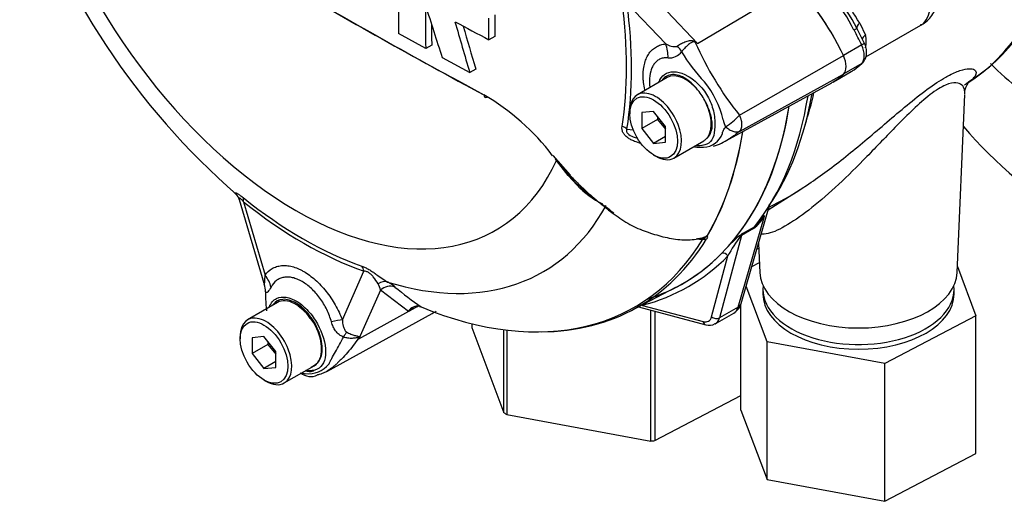
# Paper-space layout 'Sheet1' of a CAD drawing. Units: millimetres. Extents: x 0 to 4752, y 0 to 3360.
# Drawn here: x 3074 to 3190, y 2727 to 2784 of the extents above; entities that cross this region are included whole.
import ezdxf

# ---------------------------------------------------------------- set-up
doc = ezdxf.new("R2010")
doc.units = ezdxf.units.MM
doc.header["$LTSCALE"] = 8
for name, color, linetype in [('tangent', 7, 'Continuous'), ('TSH-1', 7, 'Continuous'), ('visible', 7, 'Continuous')]:
    doc.layers.add(name, color=color, linetype=linetype)

# ---------------------------------------------------------------- blocks, each defined once
blk = doc.blocks.new('SE5')
at = {"layer": 'tangent', "color": 7, "linetype": 'Continuous'}
for p, q in [((3150.17, 2781.18), (3145.58, 2786)), ((3150.36, 2785.01), (3153.94, 2781.25)), ((3153.94, 2781.25), (3160.62, 2785.18)), ((3173.17, 2783.64), (3173.84, 2782.24)), ((3173.4, 2781.06), (3171.24, 2779.81)), ((3158.9, 2772.74), (3171.24, 2779.81)), ((3173.4, 2778.85), (3171.27, 2777.62)), ((3158.9, 2770.81), (3171.24, 2777.59)), ((3145.58, 2771.09), (3146.31, 2771.01)), ((3137.23, 2767.36), (3137.1, 2767.57)), ((3100.12, 2762.48), (3102.68, 2753.76)), ((3158.74, 2749.97), (3161.87, 2760.77)), ((3160.57, 2759.29), (3159.15, 2758.47)), ((3159.27, 2758.7), (3160.68, 2759.52)), ((3159.15, 2758.47), (3156.54, 2748.7)), ((3155.61, 2748.83), (3157.54, 2756.05)), ((3111.84, 2748.48), (3114.4, 2754.24)), ((3116.36, 2752), (3113.78, 2746.21)), ((3119.66, 2749.47), (3116.36, 2752)), ((3113.78, 2746.21), (3120.52, 2749.92)), ((3120.52, 2749.92), (3119.66, 2749.47)), ((3147.4, 2750.19), (3154.61, 2748.26)), ((3158.74, 2749.97), (3156.54, 2748.7))]:
    blk.add_line(p, q, dxfattribs=at)
for centre, radius, start, end in [((3154.49, 2773.99), 20.05, 26.1745, 39.8345), ((3130.23, 2758.08), 49.97, 30.7639, 35.245), ((3097.12, 2707.98), 92.72, 52.2071, 52.3925), ((3171.07, 2781.48), 2.87, 344.5507, 15.4493), ((3139.1, 2745.53), 38.68, 67.4321, 67.8707), ((3190.88, 2798.04), 40.78, 204.1467, 218.3537), ((3150.62, 2781.31), 1.78, 264.4988, 323.8774), ((3168.61, 2789.98), 19.2, 210.421, 223.8489), ((3145.73, 2769.43), 11.59, 13.8314, 38.758), ((3159.42, 2772.58), 2.47, 188.9299, 209.5071), ((3154.08, 2776.81), 6.31, 300.3419, 319.8136), ((3154.51, 2771.51), 2.58, 273.4122, 338.3281), ((3167.16, 2792.64), 39.16, 223.646, 226.0777), ((3157.9, 2762.95), 4.53, 306.1038, 331.2965), ((3158.32, 2762.52), 3.82, 308.3112, 321.0858), ((3172.37, 2748.34), 16.71, 142.9117, 152.5382), ((3169.74, 2745.3), 17.02, 129.1997, 135.6876), ((3332.97, 2530.15), 287.07, 127.2345, 127.3053), ((3160.39, 2757.57), 1.59, 134.7877, 147.8946), ((3154.38, 2764.46), 6.41, 264.8118, 271.8151), ((3114.52, 2751.74), 1.85, 7.8182, 33.173), ((3113.85, 2747), 6.84, 51.7476, 60.7146), ((3154.81, 2797.47), 58.17, 230.8419, 234.6816), ((3105.21, 2742.75), 9.24, 21.9434, 22.5884), ((3092.39, 2751.67), 22.07, 345.6747, 346.1028), ((3107.8, 2745.23), 3.15, 263.9043, 320.6669), ((3108.32, 2748.05), 6.02, 256.2412, 261.8368)]:
    blk.add_arc(centre, radius, start, end, dxfattribs=at)
for centre, major_axis, ratio, start_param, end_param in [((3106.32, 2800.13), (-23.69, 41.03), 0.57735, 1.181276, 3.531113), ((3155.02, 2828.24), (30.13, -52.19), 0.57735, 0.024695, 0.562612), ((3177.73, 2788.01), (-2.67, 4.62), 0.57735, 3.141593, 5.445427), ((3107.16, 2800.61), (27.13, -47), 0.57735, 0.618425, 0.952371), ((3107.26, 2800.67), (27.48, -47.59), 0.57735, 0.618425, 0.952371), ((3172.01, 2782.6), (0.818, 0.45), 0.029455, -0.95501, -0.042829), ((3162.7, 2777.97), (9.46, -16.38), 0.57735, 1.428899, 1.534714), ((3173.99, 2783.69), (-1.16, -0.66), 0.334166, 5.301856, 6.237762), ((3154.49, 2783.37), (-1.41, -3.02), 0.043582, 0.862024, 0.893104), ((3174.77, 2781.9), (1.29, 0.34), 0.537975, 2.22315, 2.908206), ((3147.81, 2779.82), (0.29, -3.32), 0.788564, 1.415864, 1.922308), ((3150, 2780.8), (2.39, -2.32), 0.37727, 0.98227, 1.258545), ((3172.87, 2780.91), (-0.844, -0.399), 0.11547, 2.191046, 3.141296), ((3172.12, 2780.69), (1.13, -1.95), 0.57735, 0.141897, 1.428899), ((3122.47, 2809.45), (31.96, -55.36), 0.57735, 0.222227, 0.618087), ((3125.13, 2810.99), (30.87, -53.47), 0.57735, 0.475375, 0.566131), ((3144.4, 2770.41), (1.65, -0.26), 0.665275, 0.884042, 1.306691), ((3098.94, 2761.8), (1.04, 1.3), 0.456234, 5.577165, 6.059931), ((3107.26, 2800.67), (26.4, -45.72), 0.57735, 5.305291, 5.690283), ((3108.39, 2801.32), (-27.23, 47.16), 0.57735, 2.586869, 3.478871), ((3162.78, 2759.96), (1.13, -0.71), 0.343796, 2.691833, 3.08549), ((3161.48, 2758.48), (-0.67, 1.15), 0.57735, 0.222227, 0.523599), ((3159.38, 2757.97), (-0.405, 0.529), 0.011104, -0.551431, -0.178355), ((3158.7, 2758.87), (0.644, -0.173), 0.707107, 5.44882, 5.667706), ((3160.06, 2757.66), (-0.67, 1.15), 0.57735, 0.222227, 0.523599), ((3154.62, 2758.59), (0.569, -0.348), 0.778984, 5.096988, 5.846632), ((3120.58, 2808.36), (-32.29, 55.93), 0.57735, 2.983841, 3.299344), ((3157.07, 2755.78), (0.475, -0.468), 0.806358, 1.352177, 2.670294), ((3113.22, 2753.56), (0.55, 1.57), 0.677139, 5.381138, 5.863904), ((3100.32, 2752.4), (2.73, -1.91), 0.788273, 0.712627, 1.217635), ((3116.55, 2751.43), (0.84, 1.44), 0.770461, 0.164117, 0.993672), ((3117.43, 2750.84), (1.06, 1.28), 0.944506, 0.305139, 1.446952), ((3121.59, 2748.77), (0.78, -1.47), 0.594965, 3.371256, 3.559196), ((3146.92, 2749.92), (-0.168, 0.645), 0.806358, 4.931008, 5.01577), ((3156.96, 2751.61), (-1.26, 2.35), 0.576954, 3.1601, 3.683699), ((3157.83, 2750.78), (-1.28, 0.37), 0.691741, 2.540764, 3.141593), ((3154.24, 2750.05), (-1, 1.73), 0.57735, 2.617994, 3.665191), ((3156.08, 2749.11), (0.644, -0.173), 0.707107, 4.096909, 5.667706), ((3109.48, 2747.12), (3.11, 1.2), 0.211739, 0.631981, 1.138425), ((3155.08, 2748.53), (0.173, 0.644), 0.707107, 2.186276, 3.142075), ((3154.71, 2750.32), (-1.33, 2.31), 0.57735, 3.137092, 3.665191), ((3111.42, 2744.7), (1.44, 3), 0.088815, 0.721242, 0.997518), ((3115.89, 2744.02), (-3.25, -0.74), 0.923946, -1.105129, -1.074049)]:
    blk.add_ellipse(centre, major_axis=major_axis, ratio=ratio, start_param=start_param, end_param=end_param, dxfattribs=at)
for points, knots in [([(3151.57, 2780.95), (3151.71, 2781.06), (3151.87, 2781.16), (3152.12, 2781.29), (3152.21, 2781.33), (3152.39, 2781.41), (3152.49, 2781.44), (3152.67, 2781.5), (3152.77, 2781.53), (3152.96, 2781.57), (3153.05, 2781.58), (3153.25, 2781.59), (3153.34, 2781.59), (3153.49, 2781.55), (3153.54, 2781.53), (3153.62, 2781.49), (3153.67, 2781.46), (3153.71, 2781.43)], [0, 0, 0, 0, 0.25, 0.25, 0.375, 0.375, 0.5, 0.5, 0.625, 0.625, 0.75, 0.75, 0.875, 0.875, 0.9375, 0.9375, 1, 1, 1, 1]), ([(3153.67, 2781.36), (3153.64, 2781.39), (3153.6, 2781.41), (3153.51, 2781.44), (3153.47, 2781.44), (3153.38, 2781.42), (3153.34, 2781.41), (3153.27, 2781.37), (3153.23, 2781.35), (3153.05, 2781.25), (3152.91, 2781.14), (3152.64, 2780.91), (3152.52, 2780.79), (3152.27, 2780.53), (3152.16, 2780.4), (3152.05, 2780.26)], [0, 0, 0, 0, 0.0625, 0.0625, 0.125, 0.125, 0.1875, 0.1875, 0.25, 0.25, 0.5, 0.5, 0.75, 0.75, 1, 1, 1, 1]), ([(3147.69, 2775.72), (3147.68, 2775.73), (3147.68, 2775.74), (3147.62, 2776.04), (3147.57, 2776.33), (3147.53, 2776.75), (3147.52, 2776.89), (3147.5, 2777.16), (3147.5, 2777.3), (3147.5, 2777.97), (3147.56, 2778.47), (3147.74, 2779.14), (3147.82, 2779.35), (3148, 2779.74), (3148.1, 2779.91), (3148.33, 2780.24), (3148.46, 2780.39), (3148.75, 2780.65), (3148.9, 2780.76), (3149.23, 2780.94), (3149.4, 2781.02), (3149.77, 2781.13), (3149.97, 2781.17), (3150.17, 2781.18)], [0.373178, 0.373178, 0.373178, 0.373178, 0.375, 0.375, 0.4375, 0.4375, 0.46875, 0.46875, 0.5, 0.5, 0.625, 0.625, 0.6875, 0.6875, 0.75, 0.75, 0.8125, 0.8125, 0.875, 0.875, 0.9375, 0.9375, 1, 1, 1, 1]), ([(3150.17, 2781.18), (3150.38, 2781.08), (3150.6, 2780.98), (3150.95, 2780.89), (3151.07, 2780.87), (3151.26, 2780.86), (3151.32, 2780.86), (3151.45, 2780.88), (3151.51, 2780.9), (3151.57, 2780.95)], [0, 0, 0, 0, 0.5, 0.5, 0.75, 0.75, 0.875, 0.875, 1, 1, 1, 1]), ([(3150.44, 2779.54), (3150.28, 2779.55), (3150.12, 2779.55), (3149.82, 2779.51), (3149.68, 2779.47), (3149.41, 2779.36), (3149.28, 2779.28), (3149.05, 2779.1), (3148.94, 2778.99), (3148.74, 2778.75), (3148.66, 2778.61), (3148.51, 2778.31), (3148.44, 2778.15), (3148.29, 2777.61), (3148.24, 2777.22), (3148.24, 2776.67), (3148.24, 2776.56), (3148.26, 2776.34), (3148.27, 2776.22), (3148.28, 2776.09), (3148.28, 2776.08), (3148.28, 2776.07)], [0, 0, 0, 0, 0.0625, 0.0625, 0.125, 0.125, 0.1875, 0.1875, 0.25, 0.25, 0.3125, 0.3125, 0.375, 0.375, 0.5, 0.5, 0.53125, 0.53125, 0.5625, 0.5625, 0.5657392, 0.5657392, 0.5657392, 0.5657392]), ([(3183.59, 2777.38), (3184.15, 2777.68), (3184.64, 2777.89), (3185.51, 2778.18), (3185.86, 2778.24), (3186.42, 2778.25), (3186.62, 2778.2), (3187.03, 2777.96), (3187.04, 2777.69), (3186.66, 2777.08), (3186.31, 2776.77), (3185.78, 2776.43)], [0.7849011, 0.7849011, 0.7849011, 0.7849011, 0.8125, 0.8125, 0.84375, 0.84375, 0.875, 0.875, 0.9375, 0.9375, 0.9936443, 0.9936443, 0.9936443, 0.9936443]), ([(3154.13, 2775.53), (3153.67, 2776.15), (3153.12, 2776.69), (3152.02, 2777.39), (3151.46, 2777.57), (3150.49, 2777.53), (3150.08, 2777.32), (3149.79, 2776.95)], [0, 0, 0, 0, 0.125, 0.125, 0.25, 0.25, 0.3724506, 0.3724506, 0.3724506, 0.3724506]), ([(3185.63, 2775.31), (3185.64, 2775.48), (3185.62, 2775.64), (3185.47, 2776.19), (3185.18, 2776.53), (3184.27, 2776.59), (3183.86, 2776.53), (3182.83, 2776.09), (3182.19, 2775.69), (3180.84, 2774.65), (3180.17, 2774.05), (3178.84, 2772.79), (3178.21, 2772.16), (3176.33, 2770.24), (3175.16, 2769.01), (3172.87, 2766.66), (3171.76, 2765.56), (3169.59, 2763.53), (3168.52, 2762.6), (3166.49, 2760.98), (3165.53, 2760.3), (3163.75, 2759.23), (3162.95, 2758.86), (3161.98, 2758.62), (3161.69, 2758.6), (3161.48, 2758.65)], [0.1018646, 0.1018646, 0.1018646, 0.1018646, 0.125, 0.125, 0.1875, 0.1875, 0.21875, 0.21875, 0.25, 0.25, 0.28125, 0.28125, 0.3125, 0.3125, 0.375, 0.375, 0.4375, 0.4375, 0.5, 0.5, 0.5625, 0.5625, 0.625, 0.625, 0.6591522, 0.6591522, 0.6591522, 0.6591522]), ([(3154.86, 2769.82), (3154.97, 2769.9), (3155.08, 2770), (3155.28, 2770.22), (3155.36, 2770.34), (3155.51, 2770.62), (3155.57, 2770.78), (3155.66, 2771.12), (3155.68, 2771.3), (3155.69, 2771.6), (3155.69, 2771.7), (3155.67, 2771.91), (3155.66, 2772.01), (3155.61, 2772.33), (3155.57, 2772.55), (3155.47, 2772.89), (3155.44, 2773), (3155.37, 2773.23), (3155.32, 2773.34), (3155.2, 2773.67), (3155.1, 2773.89), (3154.99, 2774.11)], [0, 0, 0, 0, 0.125, 0.125, 0.25, 0.25, 0.375, 0.375, 0.5, 0.5, 0.5625, 0.5625, 0.625, 0.625, 0.75, 0.75, 0.8125, 0.8125, 0.875, 0.875, 1, 1, 1, 1]), ([(3158.9, 2772.74), (3158.92, 2772.7), (3158.95, 2772.63), (3158.99, 2772.53), (3159.03, 2772.42), (3159.06, 2772.32), (3159.09, 2772.21), (3159.12, 2772.11), (3159.14, 2772.01), (3159.15, 2771.91), (3159.16, 2771.81), (3159.17, 2771.71), (3159.17, 2771.61), (3159.17, 2771.52), (3159.17, 2771.43), (3159.15, 2771.35), (3159.14, 2771.26), (3159.12, 2771.19), (3159.09, 2771.11), (3159.06, 2771.04), (3159.03, 2770.98), (3158.99, 2770.92), (3158.95, 2770.86), (3158.92, 2770.83), (3158.9, 2770.81)], [0, 0, 0, 0, 0.045264, 0.090545, 0.135843, 0.18116, 0.226493, 0.271845, 0.317215, 0.362603, 0.408009, 0.453433, 0.498876, 0.544337, 0.589817, 0.635316, 0.680834, 0.726371, 0.771927, 0.817503, 0.863097, 0.908712, 0.954346, 1, 1, 1, 1]), ([(3147.27, 2769.38), (3147, 2769.45), (3146.72, 2769.53), (3146.32, 2769.69), (3146.19, 2769.76), (3145.92, 2769.9), (3145.79, 2769.98), (3145.55, 2770.15), (3145.44, 2770.25), (3145.29, 2770.41), (3145.25, 2770.46), (3145.17, 2770.58), (3145.13, 2770.64), (3145.04, 2770.81), (3145.01, 2770.93), (3144.97, 2771.17), (3144.98, 2771.29), (3144.99, 2771.4)], [0.5048286, 0.5048286, 0.5048286, 0.5048286, 0.625, 0.625, 0.6875, 0.6875, 0.75, 0.75, 0.8125, 0.8125, 0.84375, 0.84375, 0.875, 0.875, 0.9375, 0.9375, 1, 1, 1, 1]), ([(3145.58, 2771.09), (3145.54, 2771.02), (3145.51, 2770.94), (3145.52, 2770.76), (3145.58, 2770.65), (3145.84, 2770.38), (3146.08, 2770.27), (3146.48, 2770.12), (3146.65, 2770.06), (3146.83, 2770.01)], [0, 0, 0, 0, 0.0625, 0.0625, 0.125, 0.125, 0.25, 0.25, 0.3469128, 0.3469128, 0.3469128, 0.3469128]), ([(3156.9, 2770.55), (3156.9, 2770.56), (3156.9, 2770.56), (3156.9, 2770.56), (3156.9, 2770.57), (3156.9, 2770.58), (3156.9, 2770.6), (3156.9, 2770.62), (3156.9, 2770.64), (3156.91, 2770.69), (3156.92, 2770.72), (3156.96, 2770.82), (3156.99, 2770.89), (3157.09, 2771.09), (3157.18, 2771.22), (3157.27, 2771.36)], [0, 0, 0, 0, 0.007813, 0.007813, 0.015625, 0.03125, 0.0625, 0.0625, 0.125, 0.125, 0.25, 0.25, 0.5, 0.5, 1, 1, 1, 1]), ([(3157.27, 2771.36), (3157.34, 2771.3), (3157.41, 2771.24), (3157.56, 2771.13), (3157.63, 2771.08), (3157.78, 2770.99), (3157.85, 2770.95), (3158, 2770.88), (3158.07, 2770.85), (3158.22, 2770.8), (3158.29, 2770.78), (3158.42, 2770.76), (3158.49, 2770.75), (3158.62, 2770.75), (3158.68, 2770.75), (3158.77, 2770.77), (3158.8, 2770.78), (3158.85, 2770.79), (3158.88, 2770.8), (3158.9, 2770.81)], [0, 0, 0, 0, 0.125, 0.125, 0.25, 0.25, 0.375, 0.375, 0.5, 0.5, 0.625, 0.625, 0.75, 0.75, 0.875, 0.875, 0.9375, 0.9375, 1, 1, 1, 1]), ([(3158.9, 2770.81), (3158.76, 2770.7), (3158.63, 2770.59), (3158.47, 2770.47), (3158.44, 2770.44), (3158.37, 2770.4), (3158.34, 2770.37), (3158.25, 2770.3), (3158.19, 2770.26), (3157.95, 2770.08), (3157.77, 2769.96), (3157.58, 2769.85)], [0, 0, 0, 0, 0.0625, 0.0625, 0.078125, 0.078125, 0.09375, 0.09375, 0.125, 0.125, 0.2172389, 0.2172389, 0.2172389, 0.2172389]), ([(3099.25, 2763.35), (3099.24, 2763.36), (3099.23, 2763.37), (3099.19, 2763.41), (3099.16, 2763.44), (3099.13, 2763.5), (3099.13, 2763.52), (3099.15, 2763.54), (3099.19, 2763.54), (3099.29, 2763.5), (3099.36, 2763.47), (3099.49, 2763.4), (3099.53, 2763.37), (3099.63, 2763.31), (3099.68, 2763.27), (3099.85, 2763.15), (3099.97, 2763.06), (3100.09, 2762.96)], [0.2264715, 0.2264715, 0.2264715, 0.2264715, 0.25, 0.25, 0.375, 0.375, 0.5, 0.5, 0.625, 0.625, 0.75, 0.75, 0.8125, 0.8125, 0.875, 0.875, 1, 1, 1, 1]), ([(3100.12, 2762.48), (3100.04, 2762.58), (3099.96, 2762.67), (3099.84, 2762.78), (3099.8, 2762.82), (3099.74, 2762.87), (3099.71, 2762.89), (3099.63, 2762.92), (3099.61, 2762.9), (3099.59, 2762.84), (3099.59, 2762.8), (3099.61, 2762.74), (3099.61, 2762.74), (3099.61, 2762.74)], [0, 0, 0, 0, 0.125, 0.125, 0.1875, 0.1875, 0.25, 0.25, 0.375, 0.375, 0.5, 0.5, 0.5053546, 0.5053546, 0.5053546, 0.5053546]), ([(3154.58, 2758.04), (3154.63, 2758.08), (3154.67, 2758.11), (3154.75, 2758.16), (3154.78, 2758.19), (3154.84, 2758.24), (3154.87, 2758.26), (3154.92, 2758.31), (3154.93, 2758.32), (3154.96, 2758.36), (3154.97, 2758.38), (3154.98, 2758.4)], [0, 0, 0, 0, 0.25, 0.25, 0.5, 0.5, 0.75, 0.75, 0.875, 0.875, 1, 1, 1, 1]), ([(3154.7, 2758.21), (3154.73, 2758.22), (3154.77, 2758.24), (3154.86, 2758.28), (3154.9, 2758.32), (3154.92, 2758.35)], [0.90157533, 0.90157533, 0.90157533, 0.90157533, 0.9375, 0.9375, 1, 1, 1, 1]), ([(3155.13, 2758.48), (3155.1, 2758.45), (3155.06, 2758.41), (3155.06, 2758.38), (3155.07, 2758.38), (3155.1, 2758.36), (3155.11, 2758.33), (3155.11, 2758.25), (3155.08, 2758.17), (3155.02, 2758.08)], [0, 0, 0, 0, 0.125, 0.125, 0.25, 0.25, 0.5, 0.5, 1, 1, 1, 1]), ([(3102.68, 2753.76), (3102.91, 2754.09), (3103.19, 2754.36), (3103.68, 2754.65), (3103.85, 2754.72), (3104.22, 2754.84), (3104.41, 2754.88), (3104.81, 2754.92), (3105.01, 2754.92), (3105.34, 2754.89), (3105.44, 2754.88), (3105.66, 2754.84), (3105.77, 2754.82), (3106.11, 2754.73), (3106.33, 2754.65), (3106.68, 2754.51), (3106.79, 2754.45), (3107.02, 2754.34), (3107.14, 2754.28), (3107.72, 2753.94), (3108.18, 2753.61), (3108.85, 2753.01), (3109.07, 2752.79), (3109.5, 2752.34), (3109.7, 2752.1), (3110.1, 2751.6), (3110.3, 2751.34), (3110.66, 2750.8), (3110.84, 2750.52), (3111.16, 2749.95), (3111.31, 2749.67), (3111.59, 2749.08), (3111.72, 2748.78), (3111.84, 2748.48)], [0, 0, 0, 0, 0.125, 0.125, 0.1875, 0.1875, 0.25, 0.25, 0.3125, 0.3125, 0.34375, 0.34375, 0.375, 0.375, 0.4375, 0.4375, 0.46875, 0.46875, 0.5, 0.5, 0.625, 0.625, 0.6875, 0.6875, 0.75, 0.75, 0.8125, 0.8125, 0.875, 0.875, 0.9375, 0.9375, 1, 1, 1, 1]), ([(3114.16, 2754.84), (3114.28, 2754.8), (3114.41, 2754.74), (3114.61, 2754.65), (3114.68, 2754.62), (3114.83, 2754.54), (3114.9, 2754.5), (3115.11, 2754.38), (3115.26, 2754.28), (3115.55, 2754.09), (3115.69, 2753.99), (3116.1, 2753.7), (3116.35, 2753.52), (3116.8, 2753.2), (3117, 2753.07), (3117.19, 2752.96)], [0, 0, 0, 0, 0.125, 0.125, 0.1875, 0.1875, 0.25, 0.25, 0.375, 0.375, 0.5, 0.5, 0.75, 0.75, 1, 1, 1, 1]), ([(3102.59, 2752.67), (3102.6, 2752.67), (3102.61, 2752.69), (3102.62, 2752.74), (3102.62, 2752.78), (3102.63, 2752.9), (3102.64, 2753), (3102.66, 2753.3), (3102.67, 2753.52), (3102.68, 2753.76)], [0, 0, 0, 0, 0.125, 0.125, 0.25, 0.25, 0.5, 0.5, 1, 1, 1, 1]), ([(3110.55, 2748.22), (3110.48, 2748.47), (3110.4, 2748.72), (3110.21, 2749.21), (3110.11, 2749.45), (3109.88, 2749.93), (3109.75, 2750.16), (3109.47, 2750.62), (3109.33, 2750.84), (3109.02, 2751.26), (3108.86, 2751.46), (3108.52, 2751.84), (3108.35, 2752.02), (3107.81, 2752.52), (3107.44, 2752.8), (3106.97, 2753.07), (3106.87, 2753.12), (3106.68, 2753.21), (3106.59, 2753.25), (3106.31, 2753.37), (3106.13, 2753.43), (3105.76, 2753.51), (3105.58, 2753.53), (3105.24, 2753.55), (3105.07, 2753.54), (3104.75, 2753.48), (3104.59, 2753.44), (3104.3, 2753.31), (3104.16, 2753.23), (3103.77, 2752.94), (3103.55, 2752.68), (3103.38, 2752.36)], [0, 0, 0, 0, 0.0625, 0.0625, 0.125, 0.125, 0.1875, 0.1875, 0.25, 0.25, 0.3125, 0.3125, 0.375, 0.375, 0.5, 0.5, 0.53125, 0.53125, 0.5625, 0.5625, 0.625, 0.625, 0.6875, 0.6875, 0.75, 0.75, 0.8125, 0.8125, 0.875, 0.875, 1, 1, 1, 1]), ([(3116.07, 2752.76), (3115.92, 2752.99), (3115.75, 2753.26), (3115.43, 2753.66), (3115.36, 2753.74), (3115.19, 2753.91), (3115.09, 2753.99), (3114.88, 2754.13), (3114.77, 2754.18), (3114.57, 2754.23), (3114.48, 2754.24), (3114.4, 2754.24)], [0, 0, 0, 0, 0.5, 0.5, 0.625, 0.625, 0.75, 0.75, 0.875, 0.875, 1, 1, 1, 1]), ([(3103.38, 2752.36), (3103.24, 2752.12), (3103.12, 2751.92), (3102.98, 2751.77), (3102.95, 2751.74), (3102.9, 2751.71), (3102.88, 2751.7), (3102.83, 2751.7), (3102.81, 2751.7), (3102.77, 2751.73), (3102.75, 2751.76), (3102.73, 2751.79)], [0, 0, 0, 0, 0.5, 0.5, 0.625, 0.625, 0.75, 0.75, 0.875, 0.875, 1, 1, 1, 1]), ([(3103.19, 2750.03), (3103.36, 2750.49), (3103.66, 2750.83), (3104.7, 2751.33), (3105.59, 2751.2), (3106.5, 2750.63)], [0.8009678, 0.8009678, 0.8009678, 0.8009678, 0.875, 0.875, 1, 1, 1, 1]), ([(3108.92, 2743.41), (3109.23, 2743.76), (3109.42, 2744.28), (3109.48, 2745.53), (3109.35, 2746.25), (3108.83, 2747.69), (3108.43, 2748.4), (3107.49, 2749.6), (3106.94, 2750.11), (3105.81, 2750.78), (3105.26, 2750.94), (3104.3, 2750.87), (3103.91, 2750.66), (3103.63, 2750.29)], [0, 0, 0, 0, 0.125, 0.125, 0.25, 0.25, 0.375, 0.375, 0.5, 0.5, 0.625, 0.625, 0.7451721, 0.7451721, 0.7451721, 0.7451721]), ([(3106.5, 2750.63), (3106.95, 2750.35), (3107.39, 2749.97), (3108.21, 2749.07), (3108.58, 2748.55), (3109.5, 2746.9), (3109.85, 2745.67), (3109.85, 2744.17), (3109.77, 2743.74), (3109.44, 2743.04), (3109.18, 2742.79), (3108.5, 2742.46), (3108.08, 2742.39), (3107.58, 2742.45), (3107.55, 2742.46), (3107.51, 2742.46)], [0, 0, 0, 0, 0.0625, 0.0625, 0.125, 0.125, 0.25, 0.25, 0.3125, 0.3125, 0.375, 0.375, 0.4375, 0.4375, 0.4423041, 0.4423041, 0.4423041, 0.4423041]), ([(3111.98, 2746.44), (3111.88, 2746.47), (3111.79, 2746.51), (3111.61, 2746.61), (3111.53, 2746.66), (3111.37, 2746.79), (3111.3, 2746.85), (3111.16, 2747), (3111.09, 2747.08), (3110.92, 2747.32), (3110.83, 2747.49), (3110.67, 2747.84), (3110.6, 2748.03), (3110.55, 2748.22)], [0, 0, 0, 0, 0.125, 0.125, 0.25, 0.25, 0.375, 0.375, 0.5, 0.5, 0.75, 0.75, 1, 1, 1, 1]), ([(3111.84, 2748.48), (3111.85, 2748.22), (3111.88, 2747.97), (3111.98, 2747.6), (3112.02, 2747.48), (3112.1, 2747.3), (3112.13, 2747.24), (3112.22, 2747.13), (3112.27, 2747.08), (3112.33, 2747.04)], [0, 0, 0, 0, 0.5, 0.5, 0.75, 0.75, 0.875, 0.875, 1, 1, 1, 1]), ([(3110.24, 2743.23), (3110.25, 2743.25), (3110.26, 2743.28), (3110.29, 2743.33), (3110.33, 2743.41), (3110.37, 2743.49), (3110.46, 2743.66), (3110.52, 2743.77), (3110.72, 2744.14), (3110.87, 2744.41), (3111.18, 2744.96), (3111.34, 2745.24), (3111.66, 2745.83), (3111.82, 2746.13), (3111.98, 2746.44)], [0, 0, 0, 0, 0.03125, 0.03125, 0.0625, 0.125, 0.125, 0.25, 0.25, 0.5, 0.5, 0.75, 0.75, 1, 1, 1, 1]), ([(3113.74, 2746.3), (3113.75, 2746.33), (3113.75, 2746.35), (3113.73, 2746.38), (3113.71, 2746.38), (3113.65, 2746.37), (3113.62, 2746.37), (3113.55, 2746.35), (3113.51, 2746.35), (3113.33, 2746.31), (3113.17, 2746.29), (3112.84, 2746.27), (3112.67, 2746.28), (3112.32, 2746.33), (3112.15, 2746.38), (3111.98, 2746.44)], [0, 0, 0, 0, 0.0625, 0.0625, 0.125, 0.125, 0.1875, 0.1875, 0.25, 0.25, 0.5, 0.5, 0.75, 0.75, 1, 1, 1, 1]), ([(3112.33, 2747.04), (3112.5, 2746.94), (3112.67, 2746.86), (3112.91, 2746.75), (3112.99, 2746.72), (3113.14, 2746.67), (3113.22, 2746.65), (3113.37, 2746.61), (3113.44, 2746.59), (3113.57, 2746.57), (3113.63, 2746.55), (3113.73, 2746.53), (3113.78, 2746.51), (3113.82, 2746.48), (3113.83, 2746.46), (3113.83, 2746.42), (3113.83, 2746.39), (3113.82, 2746.37)], [0, 0, 0, 0, 0.25, 0.25, 0.375, 0.375, 0.5, 0.5, 0.625, 0.625, 0.75, 0.75, 0.875, 0.875, 0.9375, 0.9375, 1, 1, 1, 1])]:
    blk.add_open_spline(points, degree=3, knots=knots, dxfattribs=at)
blk.add_open_spline([(3120.79, 2750.07), (3120.7, 2750.02), (3120.61, 2749.97), (3120.52, 2749.92)], degree=3, dxfattribs=at)
at = {"layer": 'visible', "color": 7, "linetype": 'Continuous'}
for p, q in [((3129.22, 2781.67), (3129.21, 2784.23)), ((3129.92, 2784.64), (3129.93, 2782.08)), ((3173.71, 2781.31), (3172.83, 2783.05)), ((3173.9, 2779.64), (3180.4, 2783.4)), ((3121.72, 2780.63), (3118.5, 2782.42)), ((3129.93, 2782.08), (3129.22, 2781.67)), ((3122.43, 2781.04), (3121.72, 2780.63)), ((3123.67, 2779.57), (3126.94, 2777.81)), ((3127.65, 2778.21), (3126.94, 2777.81)), ((3150.35, 2777.21), (3146.81, 2775.16)), ((3170.32, 2776.86), (3172.16, 2777.92)), ((3157.31, 2769.69), (3169.88, 2776.59)), ((3184.72, 2754.1), (3185.62, 2775.18)), ((3145.91, 2773.18), (3145.91, 2772.91)), ((3148.74, 2773.16), (3147.33, 2773.04)), ((3147.33, 2773.04), (3147.33, 2771.15)), ((3149.21, 2772.24), (3147.33, 2771.15)), ((3150.16, 2771.4), (3148.74, 2773.16)), ((3149.21, 2772.57), (3149.21, 2772.24)), ((3149.21, 2772.24), (3150.16, 2771.07)), ((3147.33, 2771.15), (3148.74, 2769.39)), ((3150.16, 2769.52), (3150.16, 2771.4)), ((3150.16, 2770.21), (3148.74, 2769.39)), ((3148.74, 2769.39), (3150.16, 2769.52)), ((3151.15, 2767.66), (3154.68, 2769.7)), ((3136.77, 2767.94), (3138.83, 2765.61)), ((3148.74, 2768.01), (3148.98, 2767.87)), ((3138.59, 2765.57), (3137.23, 2767.36)), ((3139.68, 2764.43), (3138.59, 2765.57)), ((3138.69, 2765.55), (3139.85, 2764.37)), ((3162.33, 2761.52), (3166.1, 2763.91)), ((3099.61, 2762.73), (3102.53, 2752.83)), ((3159.11, 2750.41), (3162.45, 2761.9)), ((3161.26, 2760.13), (3161.59, 2760.58)), ((3161.59, 2760.58), (3161.84, 2760.92)), ((3161.2, 2756.95), (3160.97, 2756.84)), ((3161.17, 2757.52), (3161.32, 2754.1)), ((3160.38, 2754.79), (3161.27, 2755.26)), ((3184.75, 2754.81), (3186.95, 2748.97)), ((3146.13, 2749.59), (3151.38, 2752.33)), ((3162.2, 2745.86), (3159.71, 2752.47)), ((3161.69, 2752.09), (3161.69, 2751.54)), ((3184.35, 2751.54), (3184.35, 2752.09)), ((3104.15, 2750.53), (3100.61, 2748.49)), ((3120.99, 2750.06), (3121.18, 2750.01)), ((3146.95, 2750.02), (3154.91, 2747.89)), ((3159.09, 2737.78), (3159.09, 2750.35)), ((3109.98, 2742.36), (3122.5, 2749.24)), ((3148.39, 2734.1), (3148.39, 2749.63)), ((3148.88, 2749.5), (3148.88, 2734.16)), ((3156.05, 2748.01), (3158.24, 2749.28)), ((3186.95, 2748.97), (3176.13, 2743.29)), ((3186.95, 2732.64), (3186.95, 2748.97)), ((3127.2, 2748.02), (3127.2, 2747.55)), ((3099.72, 2746.51), (3099.72, 2746.24)), ((3102.55, 2746.49), (3101.13, 2746.36)), ((3103.96, 2744.73), (3102.55, 2746.49)), ((3127.2, 2747.55), (3131, 2737.45)), ((3131, 2737.45), (3131, 2747.31)), ((3131.34, 2747.27), (3131.34, 2737.24)), ((3101.13, 2746.36), (3101.13, 2744.48)), ((3103.02, 2745.57), (3101.13, 2744.48)), ((3103.02, 2745.9), (3103.02, 2745.57)), ((3103.02, 2745.57), (3103.96, 2744.39)), ((3176.13, 2743.29), (3162.2, 2745.86)), ((3162.2, 2729.53), (3162.2, 2745.86)), ((3101.13, 2744.48), (3102.55, 2742.72)), ((3103.96, 2742.84), (3103.96, 2744.73)), ((3103.96, 2743.53), (3102.55, 2742.72)), ((3104.95, 2740.99), (3108.48, 2743.03)), ((3176.13, 2726.96), (3176.13, 2743.29)), ((3102.55, 2742.72), (3103.96, 2742.84)), ((3102.55, 2741.34), (3102.78, 2741.2)), ((3148.88, 2734.16), (3159.09, 2739.52)), ((3131.34, 2737.24), (3148.39, 2734.1)), ((3159.09, 2737.78), (3162.2, 2729.53)), ((3176.13, 2726.96), (3186.95, 2732.64)), ((3162.2, 2729.53), (3176.13, 2726.96))]:
    blk.add_line(p, q, dxfattribs=at)
for centre, radius, start, end in [((3610.59, 3664.9), 1011.91, 238.44456, 241.55544), ((3157.2, 2829.64), 88.03, 198.2317, 228.8782), ((4373.27, 2790.24), 1254.79, 179.77406, 180.35711), ((3603.13, 3650.91), 996.07, 239.95867, 241.54939), ((3152.36, 2772.54), 23.01, 27.1693, 38.8397), ((4075.78, 2788.07), 954.09, 180.14071, 180.44674), ((3920.23, 3038.07), 837.45, 197.53657, 197.97925), ((3784.71, 2972.81), 686.07, 195.99007, 196.51333), ((3289.56, 3087.39), 345.21, 241.5667, 242.3242), ((4075.22, 2788.48), 952.82, 180.30115, 180.44731), ((3784.37, 2972.93), 684.98, 196.07235, 196.51524), ((3168.78, 2783.9), 6.87, 299.5906, 302.7392), ((3114.9, 2751.42), 27.4, 37.0663, 59.9865), ((3146.25, 2769.78), 9.76, 26.3712, 36.1239), ((3154.49, 2774.25), 5.35, 284.6261, 306.0072), ((3154.37, 2773.3), 4.37, 259.8101, 273.8263), ((3155.34, 2781.02), 22.69, 216.8562, 222.8052), ((3147.82, 2772.34), 11.36, 224.1464, 243.0945), ((3153.26, 2778.09), 19.14, 225.5346, 238.5298), ((3098.38, 2762.44), 1.26, 13.1902, 45.3772), ((3152.81, 2773.07), 14.8, 229.824, 233.646), ((3153.78, 2759.81), 1.86, 308.0416, 310.6111), ((3155.2, 2758.63), 0.167, 241.7186, 245.9266), ((3126.84, 2752.1), 24.11, 180.7244, 181.8738), ((3113.32, 2751.13), 10.58, 179.0157, 188.5791), ((3104.09, 2746.17), 4.65, 31.927, 57.5053), ((3120.75, 2748.82), 1.27, 78.9981, 149.1608), ((3121.01, 2748.43), 1.7, 116.7698, 142.1375), ((3157.55, 2750.77), 1.6, 299.943, 347.1181), ((3155.32, 2749.17), 1.35, 252.2159, 301.8536), ((3107.49, 2744.69), 1.92, 289.2334, 318.2424), ((3108.09, 2743.57), 1.82, 228.6058, 296.316)]:
    blk.add_arc(centre, radius, start, end, dxfattribs=at)
for centre, major_axis, ratio, start_param, end_param in [((3160.53, 2776.72), (9.46, -16.38), 0.57735, 1.428899, 1.968075), ((3160.53, 2776.72), (9.47, -16.39), 0.57735, 1.428899, 1.957497), ((3169.96, 2779.44), (1.13, -1.96), 0.57735, 0.141897, 1.428899), ((3162.7, 2794.3), (9.46, -16.38), 0.57735, 0.036082, 0.141897), ((3172.87, 2779.62), (-0.647, 0.673), 0.80829, 2.944197, 3.143867), ((3274.84, 2808.15), (100, 0), 0.57735, 3.673888, 3.802709), ((3152.51, 2773.45), (2.17, -3.75), 0.57735, 1.801155, 3.141593), ((3160.53, 2793.05), (-9.47, 16.39), 0.57735, 3.12925, 3.28349), ((3160.53, 2793.05), (-9.46, 16.38), 0.57735, 3.141593, 3.28349), ((3148.98, 2771.41), (2.17, -3.75), 0.57735, 0, 3.926991), ((3129.06, 2775.44), (0.311, 0.59), 0.549442, 2.35195, 3.779046), ((3152.51, 2773.45), (2.17, -3.75), 0.57735, 1.41584, 1.801155), ((3123.47, 2810.03), (31.67, -54.85), 0.57735, 0.268205, 0.604627), ((3120.22, 2808.15), (-31.97, 55.38), 0.57735, 3.116297, 3.761728), ((3152.51, 2773.45), (2.17, -3.75), 0.57735, 0.085531, 1.41584), ((3120.22, 2808.15), (31.96, -55.36), 0.57735, 0.186793, 0.619555), ((3274.84, 2797.27), (100, 0), 0.57735, 3.606599, 3.856934), ((3152.51, 2773.45), (-2.17, 3.75), 0.57735, 3.141593, 3.227123), ((3114.9, 2805.08), (31.84, -55.15), 0.57735, 0.31894, 0.617833), ((3114.92, 2805.09), (31.84, -55.15), 0.57735, 0.318523, 0.617862), ((3148.98, 2771.41), (2.17, -3.75), 0.57735, 5.497787, 6.283185), ((3136.76, 2767.09), (-0.558, -0.365), 0.079657, -3.759328, -3.635672), ((3138.23, 2765.2), (-0.496, -0.445), 0.062373, 2.745283, 3.82218), ((3139.16, 2766), (0.484, 0.458), 0.12465, 2.742814, 3.845881), ((3139.39, 2764.01), (-0.458, -0.485), 0.186769, 3.637082, 3.855676), ((3140.31, 2764.84), (0.464, 0.478), 0.154446, 3.019624, 3.854939), ((3107.12, 2800.59), (26.01, -45.05), 0.57735, 5.305291, 5.690283), ((3114.78, 2805.01), (-31.75, 54.99), 0.57735, 2.499231, 3.445894), ((3115.1, 2805.2), (-31.84, 55.16), 0.57735, 2.823965, 3.445894), ((3120.22, 2808.15), (-31.97, 55.37), 0.57735, 3.015133, 3.299344), ((3173.02, 2754.27), (-11.71, 0), 0.57735, 0.024695, 3.116897), ((3099.45, 2751.61), (2.37, 2.34), 0.964522, 5.541074, 5.815984), ((3173.02, 2752.09), (11.33, 0), 0.57735, 3.075561, 6.283185), ((3173.02, 2752.09), (11.33, 0), 0.57735, 0, 0.066032), ((3106.32, 2746.78), (2.17, -3.75), 0.57735, 0.230359, 3.141593), ((3173.02, 2751.54), (11.33, 0), 0.57735, 3.141593, 6.283185), ((3102.78, 2744.74), (2.17, -3.75), 0.57735, 0, 3.926991), ((3113.15, 2765.7), (-9.47, 16.39), 0.57735, 3.12925, 3.176657), ((3106.32, 2746.78), (-2.17, 3.75), 0.57735, 3.141593, 3.371952), ((3102.78, 2744.74), (2.17, -3.75), 0.57735, 5.497787, 6.283185), ((3144.74, 2744.47), (-18.33, 0), 0.57735, 0.72425, 0.751377), ((3144.74, 2744.47), (18.33, 0), 0.57735, -1.370145, -1.343018)]:
    blk.add_ellipse(centre, major_axis=major_axis, ratio=ratio, start_param=start_param, end_param=end_param, dxfattribs=at)
for centre in [(3148.74, 2771.28), (3102.55, 2744.6)]:
    blk.add_ellipse(centre, major_axis=(-2, 3.46), ratio=0.57735, dxfattribs=at)
for points, knots in [([(3185.85, 2776.55), (3186.87, 2777.21), (3188.81, 2778.51), (3191.61, 2781.49), (3194.08, 2785.13), (3195.99, 2789.25), (3196.91, 2792.23), (3197.28, 2793.75)], [0, 0, 0, 0, 0.1259175, 0.2845501, 0.4442585, 0.6060679, 0.756885, 0.756885, 0.756885, 0.756885]), ([(3180.38, 2783.44), (3180.49, 2783.48), (3181.07, 2783.72), (3181.88, 2784.66), (3182.52, 2785.93), (3182.6, 2786.73), (3182.63, 2787.13)], [0, 0, 0, 0, 0.075507, 0.436434, 0.757817, 1, 1, 1, 1]), ([(3173.52, 2778.94), (3173.66, 2779.12), (3173.89, 2779.41), (3174.02, 2780.03), (3173.96, 2780.68), (3173.81, 2781.08), (3173.71, 2781.31)], [0, 0, 0, 0, 0.253437, 0.479927, 0.750937, 1, 1, 1, 1]), ([(3149.37, 2776.65), (3149.4, 2776.74), (3149.44, 2776.83), (3149.67, 2777.27), (3149.95, 2777.55), (3150.94, 2778.03), (3151.86, 2777.91), (3153.25, 2777.11), (3153.71, 2776.75), (3154.58, 2775.87), (3154.96, 2775.35), (3155.54, 2774.22), (3155.75, 2773.62), (3155.98, 2772.43), (3156, 2771.86), (3155.97, 2770.85), (3155.91, 2770.4), (3155.62, 2769.71), (3155.37, 2769.46), (3154.73, 2769.15), (3154.31, 2769.08), (3153.86, 2769.13), (3153.84, 2769.13), (3153.83, 2769.13)], [0.048351, 0.048351, 0.048351, 0.048351, 0.0625, 0.0625, 0.125, 0.125, 0.25, 0.25, 0.3125, 0.3125, 0.375, 0.375, 0.4375, 0.4375, 0.5, 0.5, 0.5625, 0.5625, 0.625, 0.625, 0.6875, 0.6875, 0.689763, 0.689763, 0.689763, 0.689763]), ([(3162.29, 2761.81), (3162.62, 2761.95), (3162.96, 2762.12), (3164.59, 2762.95), (3165.99, 2763.8), (3168.83, 2765.76), (3170.29, 2766.86), (3173.3, 2769.28), (3174.82, 2770.57), (3177.19, 2772.59), (3177.98, 2773.26), (3179.59, 2774.59), (3180.39, 2775.23), (3181.96, 2776.38), (3182.7, 2776.87), (3183.44, 2777.29), (3183.52, 2777.34), (3183.59, 2777.38)], [0.4834389, 0.4834389, 0.4834389, 0.4834389, 0.5, 0.5, 0.5625, 0.5625, 0.625, 0.625, 0.6875, 0.6875, 0.71875, 0.71875, 0.75, 0.75, 0.78125, 0.78125, 0.7849011, 0.7849011, 0.7849011, 0.7849011]), ([(3185.63, 2775.27), (3185.63, 2775.27), (3185.55, 2775.67), (3185.87, 2776.27), (3186.07, 2776.63), (3186.11, 2776.68), (3186.11, 2776.68)], [0, 0, 0, 0, 0.0019914, 0.1972464, 0.400442, 0.5554324, 0.5554324, 0.5554324, 0.5554324]), ([(3157.58, 2769.85), (3157.52, 2769.81), (3157.45, 2769.77), (3157.34, 2769.7), (3157.29, 2769.68), (3157.24, 2769.65)], [0.21723893, 0.21723893, 0.21723893, 0.21723893, 0.25, 0.25, 0.27540456, 0.27540456, 0.27540456, 0.27540456]), ([(3140, 2764.43), (3140.55, 2763.91), (3141.1, 2763.4), (3142.24, 2762.42), (3142.81, 2761.95), (3143.69, 2761.27), (3143.99, 2761.05), (3144.59, 2760.62), (3144.89, 2760.41), (3145.51, 2760.01), (3145.82, 2759.82), (3146.47, 2759.48), (3146.8, 2759.34), (3147.45, 2759.08), (3147.78, 2758.97), (3148.44, 2758.74), (3148.77, 2758.63), (3149.43, 2758.44), (3149.76, 2758.35), (3150.43, 2758.2), (3150.76, 2758.13), (3151.76, 2757.97), (3152.42, 2757.93), (3153.38, 2757.99), (3153.7, 2758.03), (3154.32, 2758.16), (3154.63, 2758.25), (3154.92, 2758.35)], [0, 0, 0, 0, 0.125, 0.125, 0.25, 0.25, 0.3125, 0.3125, 0.375, 0.375, 0.4375, 0.4375, 0.5, 0.5, 0.5625, 0.5625, 0.625, 0.625, 0.6875, 0.6875, 0.75, 0.75, 0.875, 0.875, 0.9375, 0.9375, 1, 1, 1, 1]), ([(3153.95, 2758.1), (3154.04, 2758.1), (3154.13, 2758.11), (3154.29, 2758.13), (3154.35, 2758.13), (3154.49, 2758.16), (3154.55, 2758.17), (3154.64, 2758.19), (3154.67, 2758.2), (3154.7, 2758.21)], [0.6606827, 0.6606827, 0.6606827, 0.6606827, 0.75, 0.75, 0.8125, 0.8125, 0.875, 0.875, 0.9015753, 0.9015753, 0.9015753, 0.9015753]), ([(3154.98, 2758.4), (3155.01, 2758.42), (3155.03, 2758.44), (3155.07, 2758.46), (3155.08, 2758.47), (3155.1, 2758.48), (3155.12, 2758.48), (3155.12, 2758.48)], [0, 0, 0, 0, 0.5, 0.5, 0.75, 0.75, 1, 1, 1, 1]), ([(3113.74, 2746.3), (3113.54, 2746), (3113.33, 2745.7), (3112.9, 2745.13), (3112.68, 2744.85), (3112.22, 2744.33), (3111.99, 2744.08), (3111.65, 2743.73), (3111.54, 2743.62), (3111.38, 2743.47), (3111.33, 2743.42), (3111.23, 2743.32), (3111.18, 2743.28), (3111.03, 2743.14), (3110.94, 2743.05), (3110.74, 2742.89), (3110.64, 2742.81), (3110.36, 2742.59), (3110.17, 2742.47), (3109.8, 2742.26), (3109.62, 2742.17), (3109.34, 2742.06), (3109.24, 2742.03), (3109.09, 2741.98), (3109.05, 2741.97), (3108.97, 2741.95), (3108.93, 2741.94), (3108.89, 2741.94)], [0, 0, 0, 0, 0.125, 0.125, 0.25, 0.25, 0.375, 0.375, 0.4375, 0.4375, 0.46875, 0.46875, 0.5, 0.5, 0.5625, 0.5625, 0.625, 0.625, 0.75, 0.75, 0.875, 0.875, 0.9375, 0.9375, 0.96875, 0.96875, 1, 1, 1, 1]), ([(3107.42, 2742.44), (3107.75, 2742.35), (3108.13, 2742.31), (3108.42, 2742.44), (3108.45, 2742.45)], [0.463766, 0.463766, 0.463766, 0.463766, 0.9479829, 1, 1, 1, 1])]:
    blk.add_open_spline(points, degree=3, knots=knots, dxfattribs=at)
for points in [[(3185.78, 2776.43), (3185.72, 2776.39), (3185.66, 2776.35), (3185.6, 2776.31)], [(3153.75, 2769.14), (3153.94, 2769.13), (3154.14, 2769.15), (3154.36, 2769.18)]]:
    blk.add_open_spline(points, degree=3, dxfattribs=at)

psp = doc.layouts.new('Sheet1')

# ---------------------------------------------------------------- block references
at = {"layer": 'TSH-1'}
psp.add_blockref('SE5', (0, 0), dxfattribs=at)

doc.saveas('drawing.dxf')
